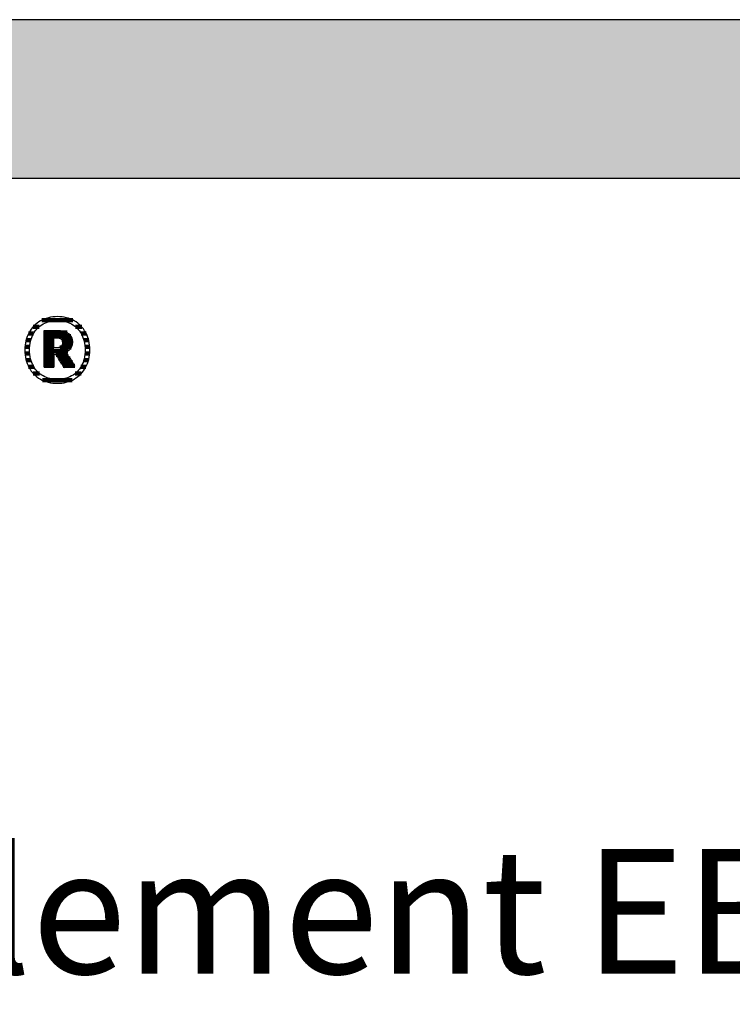
# Model space of a CAD drawing. Extents: x -583 to 1387, y -35079 to 700.
# Drawn here: x -276 to 10, y -5714 to -5320 of the extents above; entities that cross this region are included whole.
import ezdxf

# ---------------------------------------------------------------- set-up
doc = ezdxf.new("R2010")
doc.units = 0
doc.header["$LTSCALE"] = 10
doc.layers.add('DETAIL_1', color=7, linetype='CONTINUOUS')
doc.styles.add('WHITNEY_BOOK', font='txt')

# ---------------------------------------------------------------- blocks, each defined once
blk = doc.blocks.new('*X19')
at = {"layer": 'DETAIL_1', "color": 42, "linetype": 'CONTINUOUS', "lineweight": -2}
for p, q in [((-254.24, -5440.52), (-266.67, -5440.52)), ((-267.79, -5443.19), (-270.18, -5443.19)), ((-250.74, -5443.19), (-253.19, -5443.19)), ((-271.11, -5448.53), (-273.02, -5448.53)), ((-270, -5445.86), (-272.01, -5445.86)), ((-248.94, -5445.86), (-250.98, -5445.86)), ((-247.95, -5448.53), (-249.88, -5448.53)), ((-271.57, -5451.2), (-273.46, -5451.2)), ((-247.52, -5451.2), (-249.42, -5451.2)), ((-271.56, -5453.87), (-273.46, -5453.87)), ((-271.07, -5456.53), (-273.01, -5456.53)), ((-247.99, -5456.53), (-249.91, -5456.53)), ((-247.53, -5453.87), (-249.43, -5453.87)), ((-269.92, -5459.2), (-271.99, -5459.2)), ((-249.03, -5459.2), (-251.05, -5459.2)), ((-267.61, -5461.87), (-270.13, -5461.87)), ((-257.55, -5464.54), (-266.46, -5464.54)), ((-254.6, -5464.54), (-257.55, -5464.54)), ((-250.92, -5461.87), (-253.36, -5461.87))]:
    blk.add_line(p, q, dxfattribs=at)
blk = doc.blocks.new('*X20')
at = {"layer": 'DETAIL_1', "color": 42, "linetype": 'CONTINUOUS', "lineweight": -2}
for p, q in [((-256.56, -5445.47), (-265.83, -5445.47)), ((-255.03, -5446.96), (-265.83, -5446.96)), ((-261.87, -5448.45), (-265.83, -5448.45)), ((-254.53, -5448.45), (-258.71, -5448.45)), ((-261.87, -5449.93), (-265.83, -5449.93)), ((-261.87, -5451.42), (-265.83, -5451.42)), ((-258.2, -5452.9), (-265.83, -5452.9)), ((-258.3, -5451.42), (-259.53, -5451.42)), ((-254.51, -5449.93), (-258.4, -5449.93)), ((-254.96, -5451.42), (-258.3, -5451.42)), ((-256.3, -5452.9), (-258.2, -5452.9)), ((-261.87, -5454.39), (-265.83, -5454.39)), ((-261.87, -5455.88), (-265.83, -5455.88)), ((-261.87, -5457.36), (-265.83, -5457.36)), ((-258.1, -5454.39), (-260.99, -5454.39)), ((-258, -5455.88), (-260.05, -5455.88)), ((-257.9, -5457.36), (-259.11, -5457.36)), ((-256.41, -5454.39), (-258.1, -5454.39)), ((-255.42, -5455.88), (-258, -5455.88)), ((-254.43, -5457.36), (-257.9, -5457.36)), ((-261.87, -5458.85), (-265.83, -5458.85)), ((-257.8, -5458.85), (-258.18, -5458.85)), ((-253.44, -5458.85), (-257.8, -5458.85))]:
    blk.add_line(p, q, dxfattribs=at)

msp = doc.modelspace()

# ---------------------------------------------------------------- hatches: boundary and pattern name
at = {"layer": 'DETAIL_1', "linetype": 'CONTINUOUS'}
msp.add_hatch(color=28, dxfattribs=at).paths.add_polyline_path([(-582.74, -5383.71), (1387.26, -5383.71), (1387.26, -5320.28), (-582.74, -5320.28)])

# ---------------------------------------------------------------- linework, layer by layer
at = {"layer": 'DETAIL_1', "color": 42, "lineweight": -2}
for p, q in [((-257.74, -5459.54), (-257.76, -5459.51)), ((-260.49, -5465.8), (-259.56, -5465.77))]:
    msp.add_line(p, q, dxfattribs=at)
at = {"layer": 'DETAIL_1', "color": 28, "linetype": 'CONTINUOUS', "lineweight": -3}
msp.add_lwpolyline([(-582.74, -5383.71), (1387.26, -5383.71), (1387.26, -5320.28), (-582.74, -5320.28)], close=True, dxfattribs=at)
at = {"layer": 'DETAIL_1', "color": 42, "lineweight": -3}
for points in [[(-259.56, -5465.77), (-258.65, -5465.68), (-257.76, -5465.55), (-256.9, -5465.36), (-256.07, -5465.12), (-255.26, -5464.83), (-254.49, -5464.49), (-253.75, -5464.1), (-253.04, -5463.67), (-252.37, -5463.19), (-251.74, -5462.67), (-251.14, -5462.11), (-250.58, -5461.5), (-250.07, -5460.86), (-249.59, -5460.17), (-249.16, -5459.45), (-248.78, -5458.7), (-248.44, -5457.9), (-248.15, -5457.08), (-247.91, -5456.22), (-247.72, -5455.33), (-247.58, -5454.41), (-247.5, -5453.46), (-247.47, -5452.48), (-247.49, -5451.5), (-247.58, -5450.54), (-247.71, -5449.62), (-247.9, -5448.72), (-248.13, -5447.86), (-248.42, -5447.03), (-248.75, -5446.23), (-249.14, -5445.47), (-249.56, -5444.75), (-250.03, -5444.06), (-250.54, -5443.41), (-251.1, -5442.81), (-251.69, -5442.24), (-252.32, -5441.72), (-252.99, -5441.24), (-253.7, -5440.81), (-254.44, -5440.42), (-255.21, -5440.08), (-256.02, -5439.79), (-256.86, -5439.55), (-257.73, -5439.36), (-258.62, -5439.22), (-259.54, -5439.14), (-260.49, -5439.11), (-261.43, -5439.14), (-262.34, -5439.22), (-263.23, -5439.36), (-264.09, -5439.55), (-264.92, -5439.8), (-265.72, -5440.09), (-266.5, -5440.43), (-267.24, -5440.82), (-267.94, -5441.26), (-268.61, -5441.74), (-269.25, -5442.26), (-269.85, -5442.83), (-270.4, -5443.44), (-270.92, -5444.08), (-271.39, -5444.77), (-271.82, -5445.5), (-272.21, -5446.26), (-272.55, -5447.05), (-272.84, -5447.88), (-273.08, -5448.74), (-273.27, -5449.63), (-273.41, -5450.56), (-273.49, -5451.5), (-273.52, -5452.48), (-273.49, -5453.46), (-273.41, -5454.42), (-273.27, -5455.34), (-273.09, -5456.24), (-272.85, -5457.1), (-272.56, -5457.93), (-272.23, -5458.72), (-271.85, -5459.48), (-271.42, -5460.2), (-270.95, -5460.88), (-270.44, -5461.53), (-269.89, -5462.13), (-269.3, -5462.69), (-268.66, -5463.21), (-267.99, -5463.69), (-267.29, -5464.12), (-266.55, -5464.5), (-265.77, -5464.84), (-264.96, -5465.12), (-264.13, -5465.36), (-263.26, -5465.55), (-262.36, -5465.69), (-261.44, -5465.77), (-260.49, -5465.8)], [(-254.22, -5462.51), (-254.83, -5462.87), (-255.46, -5463.19), (-256.12, -5463.46), (-256.8, -5463.7), (-257.5, -5463.9), (-258.22, -5464.05), (-258.96, -5464.16), (-259.72, -5464.22), (-260.49, -5464.24), (-260.49, -5464.24), (-260.49, -5464.24), (-260.49, -5464.24), (-260.49, -5464.24), (-260.49, -5464.24), (-260.49, -5464.24), (-260.49, -5464.24), (-260.49, -5464.24), (-260.49, -5464.24), (-260.49, -5464.24), (-260.49, -5464.24), (-260.49, -5464.24), (-260.49, -5464.24), (-260.49, -5464.24), (-260.49, -5464.24), (-260.49, -5464.24), (-260.49, -5464.24), (-260.49, -5464.24), (-260.49, -5464.24), (-260.49, -5464.24), (-260.49, -5464.24), (-260.49, -5464.24), (-260.49, -5464.24), (-260.49, -5464.24), (-261.26, -5464.22), (-262.01, -5464.16), (-262.75, -5464.05), (-263.47, -5463.9), (-264.17, -5463.7), (-264.85, -5463.46), (-265.5, -5463.19), (-266.13, -5462.87), (-266.74, -5462.51), (-267.32, -5462.1), (-267.86, -5461.66), (-268.38, -5461.18), (-268.87, -5460.66), (-269.32, -5460.1), (-269.74, -5459.51), (-270.11, -5458.87), (-270.46, -5458.2), (-270.76, -5457.49), (-271.01, -5456.75), (-271.23, -5455.96), (-271.4, -5455.15), (-271.52, -5454.29), (-271.6, -5453.4), (-271.62, -5452.48), (-271.62, -5452.48), (-271.62, -5452.48), (-271.62, -5452.48), (-271.62, -5452.48), (-271.62, -5452.48), (-271.62, -5452.48), (-271.62, -5452.48), (-271.62, -5452.48), (-271.62, -5452.48), (-271.62, -5452.48), (-271.62, -5452.48), (-271.62, -5452.48), (-271.62, -5452.48), (-271.62, -5452.48), (-271.62, -5452.48), (-271.62, -5452.48), (-271.62, -5452.48), (-271.62, -5452.48), (-271.62, -5452.48), (-271.62, -5452.48), (-271.62, -5452.48), (-271.62, -5452.48), (-271.62, -5452.48), (-271.62, -5452.48), (-271.6, -5451.55), (-271.52, -5450.66), (-271.4, -5449.8), (-271.23, -5448.98), (-271.01, -5448.19), (-270.76, -5447.44), (-270.46, -5446.73), (-270.11, -5446.05), (-269.74, -5445.41), (-269.32, -5444.81), (-268.87, -5444.25), (-268.38, -5443.73), (-267.86, -5443.25), (-267.32, -5442.81), (-266.74, -5442.4), (-266.13, -5442.04), (-265.5, -5441.72), (-264.85, -5441.44), (-264.17, -5441.21), (-263.47, -5441.01), (-262.75, -5440.86), (-262.01, -5440.75), (-261.26, -5440.68), (-260.49, -5440.66), (-259.72, -5440.68), (-258.97, -5440.75), (-258.23, -5440.86), (-257.52, -5441.01), (-256.82, -5441.21), (-256.14, -5441.44), (-255.48, -5441.72), (-254.85, -5442.04), (-254.25, -5442.4), (-253.67, -5442.81), (-253.12, -5443.25), (-252.6, -5443.73), (-252.12, -5444.25), (-251.67, -5444.81), (-251.25, -5445.41), (-250.87, -5446.05), (-250.53, -5446.73), (-250.23, -5447.44), (-249.97, -5448.19), (-249.76, -5448.98), (-249.59, -5449.8), (-249.46, -5450.66), (-249.39, -5451.55), (-249.36, -5452.48), (-249.36, -5452.48), (-249.36, -5452.48), (-249.36, -5452.48), (-249.36, -5452.48), (-249.36, -5452.48), (-249.36, -5452.48), (-249.36, -5452.48), (-249.36, -5452.48), (-249.36, -5452.48), (-249.36, -5452.48), (-249.36, -5452.48), (-249.36, -5452.48), (-249.36, -5452.48), (-249.36, -5452.48), (-249.36, -5452.48), (-249.36, -5452.48), (-249.36, -5452.48), (-249.36, -5452.48), (-249.36, -5452.48), (-249.36, -5452.48), (-249.36, -5452.48), (-249.36, -5452.48), (-249.36, -5452.48), (-249.36, -5452.48), (-249.39, -5453.4), (-249.46, -5454.29), (-249.58, -5455.15), (-249.75, -5455.96), (-249.97, -5456.75), (-250.22, -5457.49), (-250.52, -5458.2), (-250.86, -5458.87), (-251.24, -5459.51), (-251.65, -5460.1), (-252.1, -5460.66), (-252.58, -5461.18), (-253.1, -5461.66), (-253.65, -5462.1), (-254.22, -5462.51)], [(-257.76, -5459.51), (-257.81, -5459.44), (-257.88, -5459.31), (-257.99, -5459.15), (-258.11, -5458.95), (-258.26, -5458.72), (-258.42, -5458.45), (-258.6, -5458.17), (-258.79, -5457.87), (-258.99, -5457.55), (-259.2, -5457.23), (-259.4, -5456.9), (-259.61, -5456.57), (-259.82, -5456.25), (-260.01, -5455.93), (-260.2, -5455.63), (-260.38, -5455.35), (-260.55, -5455.09), (-260.69, -5454.85), (-260.82, -5454.65), (-260.92, -5454.49), (-261, -5454.37), (-261.05, -5454.29), (-261.07, -5454.26), (-261.07, -5454.26), (-261.07, -5454.26), (-261.07, -5454.26), (-261.07, -5454.26), (-261.07, -5454.26), (-261.07, -5454.26), (-261.07, -5454.26), (-261.07, -5454.26), (-261.07, -5454.26), (-261.07, -5454.26), (-261.07, -5454.26), (-261.07, -5454.26), (-261.07, -5454.26), (-261.07, -5454.26), (-261.07, -5454.26), (-261.07, -5454.26), (-261.07, -5454.26), (-261.07, -5454.26), (-261.07, -5454.26), (-261.07, -5454.26), (-261.07, -5454.26), (-261.07, -5454.26), (-261.07, -5454.26), (-261.07, -5454.26), (-261.07, -5454.26), (-261.08, -5454.26), (-261.1, -5454.26), (-261.13, -5454.26), (-261.16, -5454.26), (-261.19, -5454.26), (-261.23, -5454.26), (-261.27, -5454.26), (-261.32, -5454.26), (-261.37, -5454.26), (-261.42, -5454.26), (-261.47, -5454.26), (-261.52, -5454.26), (-261.57, -5454.26), (-261.62, -5454.26), (-261.66, -5454.26), (-261.7, -5454.26), (-261.74, -5454.26), (-261.78, -5454.26), (-261.81, -5454.26), (-261.83, -5454.26), (-261.85, -5454.26), (-261.86, -5454.26), (-261.87, -5454.26), (-261.87, -5454.26), (-261.87, -5454.26), (-261.87, -5454.26), (-261.87, -5454.26), (-261.87, -5454.26), (-261.87, -5454.26), (-261.87, -5454.26), (-261.87, -5454.26), (-261.87, -5454.26), (-261.87, -5454.26), (-261.87, -5454.26), (-261.87, -5454.26), (-261.87, -5454.26), (-261.87, -5454.26), (-261.87, -5454.26), (-261.87, -5454.26), (-261.87, -5454.26), (-261.87, -5454.26), (-261.87, -5454.26), (-261.87, -5454.26), (-261.87, -5454.26), (-261.87, -5454.26), (-261.87, -5454.26), (-261.87, -5454.26), (-261.87, -5454.29), (-261.87, -5454.36), (-261.87, -5454.48), (-261.87, -5454.64), (-261.87, -5454.83), (-261.87, -5455.06), (-261.87, -5455.31), (-261.87, -5455.59), (-261.87, -5455.88), (-261.87, -5456.18), (-261.87, -5456.5), (-261.87, -5456.81), (-261.87, -5457.13), (-261.87, -5457.45), (-261.87, -5457.75), (-261.87, -5458.04), (-261.87, -5458.32), (-261.87, -5458.57), (-261.87, -5458.8), (-261.87, -5458.99), (-261.87, -5459.15), (-261.87, -5459.27), (-261.87, -5459.34), (-261.87, -5459.37), (-261.87, -5459.37), (-261.87, -5459.37), (-261.87, -5459.37), (-261.87, -5459.37), (-261.87, -5459.37), (-261.87, -5459.37), (-261.87, -5459.37), (-261.87, -5459.37), (-261.87, -5459.37), (-261.87, -5459.37), (-261.87, -5459.37), (-261.87, -5459.37), (-261.87, -5459.37), (-261.87, -5459.37), (-261.87, -5459.37), (-261.87, -5459.37), (-261.87, -5459.37), (-261.87, -5459.37), (-261.87, -5459.37), (-261.87, -5459.37), (-261.87, -5459.37), (-261.87, -5459.37), (-261.87, -5459.37), (-261.87, -5459.37), (-261.89, -5459.37), (-261.95, -5459.37), (-262.04, -5459.37), (-262.16, -5459.37), (-262.31, -5459.37), (-262.49, -5459.37), (-262.68, -5459.37), (-262.9, -5459.37), (-263.12, -5459.37), (-263.36, -5459.37), (-263.6, -5459.37), (-263.85, -5459.37), (-264.1, -5459.37), (-264.34, -5459.37), (-264.58, -5459.37), (-264.8, -5459.37), (-265.02, -5459.37), (-265.21, -5459.37), (-265.39, -5459.37), (-265.54, -5459.37), (-265.66, -5459.37), (-265.75, -5459.37), (-265.81, -5459.37), (-265.83, -5459.37), (-265.83, -5459.37), (-265.83, -5459.37), (-265.83, -5459.37), (-265.83, -5459.37), (-265.83, -5459.37), (-265.83, -5459.37), (-265.83, -5459.37), (-265.83, -5459.37), (-265.83, -5459.37), (-265.83, -5459.37), (-265.83, -5459.37), (-265.83, -5459.37), (-265.83, -5459.37), (-265.83, -5459.37), (-265.83, -5459.37), (-265.83, -5459.37), (-265.83, -5459.37), (-265.83, -5459.37), (-265.83, -5459.37), (-265.83, -5459.37), (-265.83, -5459.37), (-265.83, -5459.37), (-265.83, -5459.37), (-265.83, -5459.37), (-265.83, -5459.29), (-265.83, -5459.08), (-265.83, -5458.74), (-265.83, -5458.28), (-265.83, -5457.72), (-265.83, -5457.07), (-265.83, -5456.35), (-265.83, -5455.56), (-265.83, -5454.72), (-265.83, -5453.84), (-265.83, -5452.94), (-265.83, -5452.02), (-265.83, -5451.11), (-265.83, -5450.2), (-265.83, -5449.33), (-265.83, -5448.49), (-265.83, -5447.7), (-265.83, -5446.97), (-265.83, -5446.33), (-265.83, -5445.77), (-265.83, -5445.31), (-265.83, -5444.97), (-265.83, -5444.75), (-265.83, -5444.68), (-265.83, -5444.68), (-265.83, -5444.68), (-265.83, -5444.68), (-265.83, -5444.68), (-265.83, -5444.68), (-265.83, -5444.68), (-265.83, -5444.68), (-265.83, -5444.68), (-265.83, -5444.68), (-265.83, -5444.68), (-265.83, -5444.68), (-265.83, -5444.68), (-265.83, -5444.68), (-265.83, -5444.68), (-265.83, -5444.68), (-265.83, -5444.68), (-265.83, -5444.68), (-265.83, -5444.68), (-265.83, -5444.68), (-265.83, -5444.68), (-265.83, -5444.68), (-265.83, -5444.68), (-265.83, -5444.68), (-265.83, -5444.68), (-265.8, -5444.68), (-265.72, -5444.68), (-265.59, -5444.68), (-265.41, -5444.68), (-265.2, -5444.68), (-264.95, -5444.68), (-264.67, -5444.68), (-264.37, -5444.68), (-264.05, -5444.68), (-263.72, -5444.68), (-263.37, -5444.68), (-263.02, -5444.68), (-262.67, -5444.68), (-262.32, -5444.68), (-261.99, -5444.68), (-261.67, -5444.68), (-261.36, -5444.68), (-261.09, -5444.68), (-260.84, -5444.68), (-260.62, -5444.68), (-260.45, -5444.68), (-260.32, -5444.68), (-260.24, -5444.68), (-260.21, -5444.68), (-260.21, -5444.68), (-260.21, -5444.68), (-260.21, -5444.68), (-260.21, -5444.68), (-260.21, -5444.68), (-260.21, -5444.68), (-260.21, -5444.68), (-260.21, -5444.68), (-260.21, -5444.68), (-260.21, -5444.68), (-260.21, -5444.68), (-260.21, -5444.68), (-260.21, -5444.68), (-260.21, -5444.68), (-260.21, -5444.68), (-260.21, -5444.68), (-260.21, -5444.68), (-260.21, -5444.68), (-260.21, -5444.68), (-260.21, -5444.68), (-260.21, -5444.68), (-260.21, -5444.68), (-260.21, -5444.68), (-260.21, -5444.68), (-259.76, -5444.69), (-259.34, -5444.71), (-258.92, -5444.75), (-258.53, -5444.81), (-258.15, -5444.89), (-257.79, -5444.98), (-257.44, -5445.08), (-257.11, -5445.21), (-256.8, -5445.34), (-256.51, -5445.5), (-256.24, -5445.67), (-255.98, -5445.85), (-255.75, -5446.06), (-255.53, -5446.27), (-255.33, -5446.51), (-255.15, -5446.75), (-255, -5447.02), (-254.86, -5447.29), (-254.74, -5447.59), (-254.64, -5447.89), (-254.57, -5448.21), (-254.51, -5448.55), (-254.48, -5448.9), (-254.47, -5449.27), (-254.47, -5449.27), (-254.47, -5449.27), (-254.47, -5449.27), (-254.47, -5449.27), (-254.47, -5449.27), (-254.47, -5449.27), (-254.47, -5449.27), (-254.47, -5449.27), (-254.47, -5449.27), (-254.47, -5449.27), (-254.47, -5449.27), (-254.47, -5449.27), (-254.47, -5449.27), (-254.47, -5449.27), (-254.47, -5449.27), (-254.47, -5449.27), (-254.47, -5449.27), (-254.47, -5449.27), (-254.47, -5449.27), (-254.47, -5449.27), (-254.47, -5449.27), (-254.47, -5449.27), (-254.47, -5449.27), (-254.47, -5449.27), (-254.48, -5449.53), (-254.49, -5449.78), (-254.52, -5450.03), (-254.56, -5450.26), (-254.61, -5450.49), (-254.67, -5450.71), (-254.74, -5450.92), (-254.82, -5451.13), (-254.91, -5451.32), (-255.01, -5451.51), (-255.12, -5451.69), (-255.23, -5451.87), (-255.35, -5452.03), (-255.48, -5452.19), (-255.62, -5452.34), (-255.76, -5452.48), (-255.91, -5452.61), (-256.07, -5452.74), (-256.23, -5452.86), (-256.4, -5452.97), (-256.57, -5453.07), (-256.74, -5453.17), (-256.92, -5453.26), (-257.11, -5453.34), (-257.11, -5453.34), (-257.11, -5453.34), (-257.11, -5453.34), (-257.11, -5453.34), (-257.11, -5453.34), (-257.11, -5453.34), (-257.11, -5453.34), (-257.11, -5453.34), (-257.11, -5453.34), (-257.11, -5453.34), (-257.11, -5453.34), (-257.11, -5453.34), (-257.11, -5453.34), (-257.11, -5453.34), (-257.11, -5453.34), (-257.11, -5453.34), (-257.11, -5453.34), (-257.11, -5453.34), (-257.11, -5453.34), (-257.11, -5453.34), (-257.11, -5453.34), (-257.11, -5453.34), (-257.11, -5453.34), (-257.11, -5453.34), (-257.09, -5453.37), (-257.04, -5453.45), (-256.95, -5453.58), (-256.84, -5453.75), (-256.7, -5453.96), (-256.54, -5454.2), (-256.35, -5454.48), (-256.16, -5454.77), (-255.95, -5455.09), (-255.73, -5455.42), (-255.5, -5455.75), (-255.27, -5456.1), (-255.04, -5456.44), (-254.82, -5456.78), (-254.6, -5457.11), (-254.39, -5457.42), (-254.19, -5457.72), (-254.01, -5457.99), (-253.85, -5458.23), (-253.71, -5458.44), (-253.59, -5458.62), (-253.51, -5458.74), (-253.45, -5458.82), (-253.44, -5458.85), (-253.44, -5458.85), (-253.44, -5458.85), (-253.44, -5458.85), (-253.44, -5458.85), (-253.44, -5458.85), (-253.44, -5458.85), (-253.44, -5458.85), (-253.44, -5458.85), (-253.44, -5458.85), (-253.44, -5458.85), (-253.44, -5458.85), (-253.44, -5458.85), (-253.44, -5458.85), (-253.44, -5458.85), (-253.44, -5458.85), (-253.44, -5458.85), (-253.44, -5458.85), (-253.44, -5458.85), (-253.44, -5458.85), (-253.44, -5458.85), (-253.44, -5458.85), (-253.44, -5458.85), (-253.44, -5458.85), (-253.44, -5458.85), (-253.46, -5458.86), (-253.52, -5458.87), (-253.62, -5458.88), (-253.75, -5458.9), (-253.92, -5458.93), (-254.11, -5458.96), (-254.32, -5458.99), (-254.55, -5459.03), (-254.8, -5459.07), (-255.05, -5459.11), (-255.32, -5459.15), (-255.59, -5459.2), (-255.86, -5459.24), (-256.12, -5459.28), (-256.38, -5459.32), (-256.62, -5459.36), (-256.86, -5459.4), (-257.07, -5459.43), (-257.26, -5459.46), (-257.42, -5459.49), (-257.56, -5459.51), (-257.66, -5459.53), (-257.72, -5459.54), (-257.74, -5459.54)], [(-258.43, -5449.56), (-258.43, -5449.72), (-258.44, -5449.89), (-258.46, -5450.04), (-258.49, -5450.19), (-258.53, -5450.33), (-258.58, -5450.46), (-258.63, -5450.59), (-258.69, -5450.7), (-258.76, -5450.81), (-258.84, -5450.92), (-258.92, -5451.02), (-259.01, -5451.11), (-259.12, -5451.19), (-259.22, -5451.26), (-259.34, -5451.33), (-259.46, -5451.39), (-259.59, -5451.45), (-259.73, -5451.49), (-259.88, -5451.53), (-260.03, -5451.56), (-260.19, -5451.59), (-260.36, -5451.61), (-260.54, -5451.62), (-260.72, -5451.62), (-260.72, -5451.62), (-260.72, -5451.62), (-260.72, -5451.62), (-260.72, -5451.62), (-260.72, -5451.62), (-260.72, -5451.62), (-260.72, -5451.62), (-260.72, -5451.62), (-260.72, -5451.62), (-260.72, -5451.62), (-260.72, -5451.62), (-260.72, -5451.62), (-260.72, -5451.62), (-260.72, -5451.62), (-260.72, -5451.62), (-260.72, -5451.62), (-260.72, -5451.62), (-260.72, -5451.62), (-260.72, -5451.62), (-260.72, -5451.62), (-260.72, -5451.62), (-260.72, -5451.62), (-260.72, -5451.62), (-260.72, -5451.62), (-260.73, -5451.62), (-260.74, -5451.62), (-260.77, -5451.62), (-260.81, -5451.62), (-260.85, -5451.62), (-260.9, -5451.62), (-260.96, -5451.62), (-261.02, -5451.62), (-261.08, -5451.62), (-261.15, -5451.62), (-261.22, -5451.62), (-261.3, -5451.62), (-261.37, -5451.62), (-261.44, -5451.62), (-261.51, -5451.62), (-261.57, -5451.62), (-261.63, -5451.62), (-261.69, -5451.62), (-261.74, -5451.62), (-261.78, -5451.62), (-261.82, -5451.62), (-261.85, -5451.62), (-261.86, -5451.62), (-261.87, -5451.62), (-261.87, -5451.62), (-261.87, -5451.62), (-261.87, -5451.62), (-261.87, -5451.62), (-261.87, -5451.62), (-261.87, -5451.62), (-261.87, -5451.62), (-261.87, -5451.62), (-261.87, -5451.62), (-261.87, -5451.62), (-261.87, -5451.62), (-261.87, -5451.62), (-261.87, -5451.62), (-261.87, -5451.62), (-261.87, -5451.62), (-261.87, -5451.62), (-261.87, -5451.62), (-261.87, -5451.62), (-261.87, -5451.62), (-261.87, -5451.62), (-261.87, -5451.62), (-261.87, -5451.62), (-261.87, -5451.62), (-261.87, -5451.62), (-261.87, -5451.6), (-261.87, -5451.54), (-261.87, -5451.45), (-261.87, -5451.32), (-261.87, -5451.17), (-261.87, -5450.99), (-261.87, -5450.78), (-261.87, -5450.57), (-261.87, -5450.33), (-261.87, -5450.09), (-261.87, -5449.84), (-261.87, -5449.59), (-261.87, -5449.33), (-261.87, -5449.08), (-261.87, -5448.84), (-261.87, -5448.6), (-261.87, -5448.39), (-261.87, -5448.19), (-261.87, -5448.01), (-261.87, -5447.85), (-261.87, -5447.72), (-261.87, -5447.63), (-261.87, -5447.57), (-261.87, -5447.55), (-261.87, -5447.55), (-261.87, -5447.55), (-261.87, -5447.55), (-261.87, -5447.55), (-261.87, -5447.55), (-261.87, -5447.55), (-261.87, -5447.55), (-261.87, -5447.55), (-261.87, -5447.55), (-261.87, -5447.55), (-261.87, -5447.55), (-261.87, -5447.55), (-261.87, -5447.55), (-261.87, -5447.55), (-261.87, -5447.55), (-261.87, -5447.55), (-261.87, -5447.55), (-261.87, -5447.55), (-261.87, -5447.55), (-261.87, -5447.55), (-261.87, -5447.55), (-261.87, -5447.55), (-261.87, -5447.55), (-261.87, -5447.55), (-261.86, -5447.55), (-261.85, -5447.55), (-261.82, -5447.55), (-261.78, -5447.55), (-261.73, -5447.55), (-261.68, -5447.55), (-261.62, -5447.55), (-261.56, -5447.55), (-261.49, -5447.55), (-261.42, -5447.55), (-261.34, -5447.55), (-261.27, -5447.55), (-261.19, -5447.55), (-261.12, -5447.55), (-261.05, -5447.55), (-260.98, -5447.55), (-260.91, -5447.55), (-260.85, -5447.55), (-260.8, -5447.55), (-260.76, -5447.55), (-260.72, -5447.55), (-260.69, -5447.55), (-260.67, -5447.55), (-260.67, -5447.55), (-260.49, -5447.55), (-260.32, -5447.56), (-260.16, -5447.58), (-260, -5447.61), (-259.85, -5447.64), (-259.71, -5447.68), (-259.58, -5447.73), (-259.45, -5447.79), (-259.33, -5447.85), (-259.21, -5447.92), (-259.11, -5448), (-259.01, -5448.08), (-258.92, -5448.17), (-258.83, -5448.26), (-258.76, -5448.37), (-258.69, -5448.47), (-258.63, -5448.59), (-258.58, -5448.71), (-258.53, -5448.84), (-258.49, -5448.97), (-258.46, -5449.11), (-258.44, -5449.25), (-258.43, -5449.4), (-258.43, -5449.56), (-258.43, -5449.56), (-258.43, -5449.56), (-258.43, -5449.56), (-258.43, -5449.56), (-258.43, -5449.56), (-258.43, -5449.56), (-258.43, -5449.56), (-258.43, -5449.56), (-258.43, -5449.56), (-258.43, -5449.56), (-258.43, -5449.56), (-258.43, -5449.56), (-258.43, -5449.56), (-258.43, -5449.56), (-258.43, -5449.56), (-258.43, -5449.56), (-258.43, -5449.56), (-258.43, -5449.56), (-258.43, -5449.56), (-258.43, -5449.56), (-258.43, -5449.56), (-258.43, -5449.56), (-258.43, -5449.56), (-258.43, -5449.56)]]:
    msp.add_lwpolyline(points, dxfattribs=at)

# ---------------------------------------------------------------- block references
at = {"layer": 'DETAIL_1', "color": 0, "lineweight": 211}
for name in ['*X19', '*X20']:
    msp.add_blockref(name, (0, 0), dxfattribs=at)

# ---------------------------------------------------------------- texts
at = {"layer": 'DETAIL_1', "color": 5, "lineweight": -3, "style": 'WHITNEY_BOOK'}
msp.add_text('Bodenelement EB 140/514mm', height=50, dxfattribs=at).set_placement((-535.77, -5702.11))

doc.saveas('drawing.dxf')
